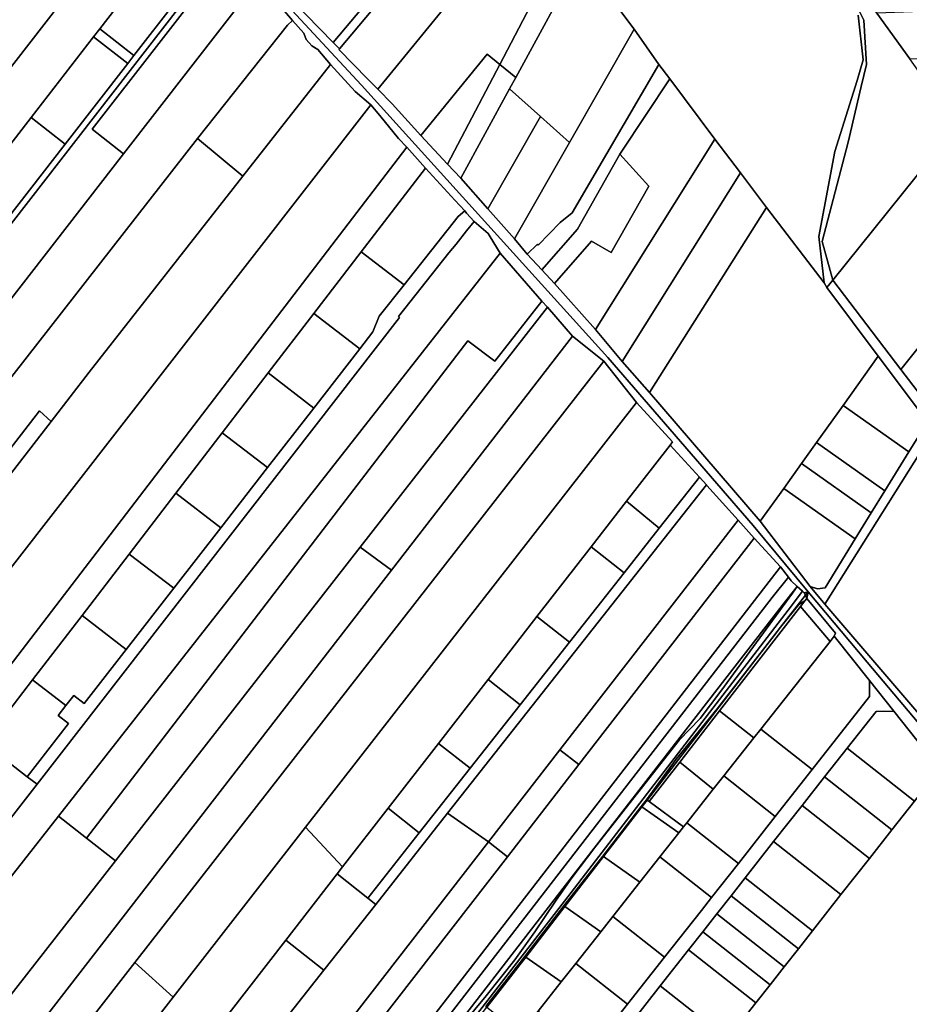
# Model space of a CAD drawing. Units: inches. Extents: x 7498623 to 7507093, y 5773790 to 5782372.
# Drawn here: x 7499837 to 7500274, y 5775371 to 5775854 of the extents above; entities that cross this region are included whole.
import ezdxf

# ---------------------------------------------------------------- set-up
doc = ezdxf.new("R2010")
doc.units = ezdxf.units.IN
doc.header["$MEASUREMENT"] = 0

msp = doc.modelspace()

# ---------------------------------------------------------------- linework, layer by layer
for points in [[(7500052.81, 5775961.1), (7499970.61, 5775863.25), (7499971.03, 5775862.83), (7499991.08, 5775842.54), (7500070.74, 5775937.36), (7500052.81, 5775961.1)], [(7500070.74, 5775937.36), (7499991.08, 5775842.54), (7499994.16, 5775839.42), (7500073.43, 5775933.79), (7500070.74, 5775937.36)], [(7500008.1, 5775824.51), (7500012.87, 5775819.6), (7500089.4, 5775913.26), (7500073.43, 5775933.79), (7499994.16, 5775839.42), (7499993.81, 5775838.99), (7500008.1, 5775824.51)], [(7500273.81, 5775834.45), (7500257.53, 5775856.93), (7500213.1, 5775918.31), (7500207.66, 5775924.09), (7500205.4, 5775922.98), (7500208.5, 5775918.83), (7500237.35, 5775881.34), (7500251.24, 5775853.42), (7500252.51, 5775831.77), (7500249.99, 5775820.98), (7500243.61, 5775793.63), (7500230.84, 5775744.97), (7500236.04, 5775726.01), (7500297.02, 5775801.87), (7500293.92, 5775806.23), (7500283.3, 5775821.14), (7500273.81, 5775834.45)], [(7499871.71, 5775918.06), (7499870.76, 5775916.41), (7499804.99, 5775831.83), (7499773.22, 5775790.96), (7499791.35, 5775776.87), (7499893.37, 5775908.18), (7499886.87, 5775911.23), (7499871.71, 5775918.06)], [(7500012.87, 5775819.6), (7500019.89, 5775812.38), (7500033.94, 5775796.88), (7500066.56, 5775836.8), (7500072.71, 5775831.78), (7500104.69, 5775892.86), (7500089.4, 5775913.26), (7500012.87, 5775819.6)], [(7499791.35, 5775776.87), (7499717.98, 5775682.44), (7499588.75, 5775516.13), (7499606.3, 5775500.2), (7499814.21, 5775768.64), (7499842.9, 5775805.68), (7499873.51, 5775845.21), (7499876.57, 5775849.16), (7499914.73, 5775898.45), (7499913.48, 5775899.11), (7499897.73, 5775906.14), (7499893.37, 5775908.18), (7499791.35, 5775776.87)], [(7499913.43, 5775861.93), (7499898.54, 5775873.44), (7499908.19, 5775885.72), (7499914.68, 5775893.85), (7499917.11, 5775897.18), (7499914.73, 5775898.45), (7499876.57, 5775849.16), (7499893.38, 5775836.12), (7499913.43, 5775861.93)], [(7500072.71, 5775831.78), (7500080.53, 5775825.39), (7500112.46, 5775883.98), (7500104.69, 5775892.86), (7500072.71, 5775831.78)], [(7499888.29, 5775787.94), (7499872.89, 5775799.94), (7499938.24, 5775884.13), (7499935.96, 5775886.07), (7499915.8, 5775860.1), (7499833.17, 5775753.66), (7499622.54, 5775482.38), (7499638.39, 5775465.99), (7499888.29, 5775787.94)], [(7499938.24, 5775884.13), (7499872.89, 5775799.94), (7499888.29, 5775787.94), (7499953.15, 5775871.5), (7499938.24, 5775884.13)], [(7500112.46, 5775883.98), (7500080.53, 5775825.39), (7500077.49, 5775819.82), (7500092.74, 5775806.22), (7500106.96, 5775793.55), (7500138.58, 5775848.98), (7500112.46, 5775883.98)], [(7500257.53, 5775856.93), (7500273.81, 5775834.45), (7500380.1, 5775838.01), (7500396.65, 5775838.9), (7500392.7, 5775839.8), (7500323.26, 5775876.5), (7500275.14, 5775873.61), (7500275.16, 5775857.58), (7500257.53, 5775856.93)], [(7499954.28, 5775872.96), (7499953.15, 5775871.5), (7499888.29, 5775787.94), (7499638.39, 5775465.99), (7499653.59, 5775448.45), (7499924.5, 5775795.37), (7499968.7, 5775851.01), (7499971.12, 5775853.21), (7499954.28, 5775872.96)], [(7499913.43, 5775861.93), (7499893.38, 5775836.12), (7499890.32, 5775832.17), (7499859.66, 5775792.68), (7499830.82, 5775755.52), (7499833.17, 5775753.66), (7499915.8, 5775860.1), (7499913.43, 5775861.93)], [(7499971.12, 5775853.21), (7499968.7, 5775851.01), (7499924.5, 5775795.37), (7499946.8, 5775776.98), (7499989.68, 5775831.66), (7499983.48, 5775839.07), (7499980.59, 5775840.89), (7499977.83, 5775843.9), (7499976.57, 5775846.98), (7499971.12, 5775853.21)], [(7499876.57, 5775849.16), (7499873.51, 5775845.21), (7499890.32, 5775832.17), (7499893.38, 5775836.12), (7499876.57, 5775849.16)], [(7500086.12, 5775738.76), (7500091.16, 5775743.64), (7500091.52, 5775743.22), (7500102.26, 5775754.29), (7500108.14, 5775758.95), (7500150.68, 5775831.64), (7500138.58, 5775848.98), (7500106.96, 5775793.55), (7500079.95, 5775746.21), (7500086.12, 5775738.76)], [(7499859.66, 5775792.68), (7499890.32, 5775832.17), (7499873.51, 5775845.21), (7499842.9, 5775805.68), (7499859.66, 5775792.68)], [(7500066.56, 5775836.8), (7500033.94, 5775796.88), (7500047.07, 5775782.83), (7500072.71, 5775831.78), (7500066.56, 5775836.8)], [(7499989.68, 5775831.66), (7499946.8, 5775776.98), (7499871.46, 5775680.93), (7499852.79, 5775656.78), (7499748.78, 5775522.42), (7499757.82, 5775514.52), (7499766.16, 5775507.06), (7499766.73, 5775506.54), (7499769.71, 5775503.85), (7500009.44, 5775811.97), (7500001.82, 5775818.55), (7499989.68, 5775831.66)], [(7500072.71, 5775831.78), (7500047.07, 5775782.83), (7500053.55, 5775775.92), (7500077.49, 5775819.82), (7500080.53, 5775825.39), (7500072.71, 5775831.78)], [(7500093.41, 5775731.07), (7500110.9, 5775750.98), (7500131.64, 5775787.81), (7500132.18, 5775788.77), (7500156.04, 5775824.62), (7500150.68, 5775831.64), (7500108.14, 5775758.95), (7500102.26, 5775754.29), (7500091.52, 5775743.22), (7500091.16, 5775743.64), (7500086.12, 5775738.76), (7500093.41, 5775731.07)], [(7500119.69, 5775701.86), (7500178.22, 5775795.19), (7500156.04, 5775824.62), (7500132.18, 5775788.77), (7500131.64, 5775787.81), (7500145.76, 5775772.11), (7500127.41, 5775739.55), (7500117.66, 5775745.05), (7500099.48, 5775724.34), (7500119.69, 5775701.86)], [(7500053.55, 5775775.92), (7500066.89, 5775760.91), (7500092.74, 5775806.22), (7500077.49, 5775819.82), (7500053.55, 5775775.92)], [(7499725.53, 5775440.56), (7499728.97, 5775437.88), (7499746.14, 5775424.52), (7500027.2, 5775791.19), (7500023.1, 5775795.47), (7500013.96, 5775806.74), (7500009.44, 5775811.97), (7499769.71, 5775503.85), (7499772.68, 5775501.16), (7499725.53, 5775440.56)], [(7499842.9, 5775805.68), (7499814.21, 5775768.64), (7499830.82, 5775755.52), (7499859.66, 5775792.68), (7499842.9, 5775805.68)], [(7500079.95, 5775746.21), (7500106.96, 5775793.55), (7500092.74, 5775806.22), (7500066.89, 5775760.91), (7500079.95, 5775746.21)], [(7500297.02, 5775801.87), (7500236.04, 5775726.01), (7500269.37, 5775682.26), (7500329.84, 5775757.74), (7500321.58, 5775768.67), (7500320.53, 5775770.08), (7500309.97, 5775784.34), (7500307.72, 5775787.39), (7500297.02, 5775801.87)], [(7499669.36, 5775432.26), (7499674.38, 5775438.75), (7499691.83, 5775461.32), (7499708.74, 5775483.19), (7499725.61, 5775505.01), (7499742.94, 5775527.42), (7499846.99, 5775662), (7499852.79, 5775656.78), (7499871.46, 5775680.93), (7499946.8, 5775776.98), (7499924.5, 5775795.37), (7499653.59, 5775448.45), (7499669.36, 5775432.26)], [(7500132.74, 5775686.1), (7500190.79, 5775778.61), (7500178.22, 5775795.19), (7500119.69, 5775701.86), (7500132.74, 5775686.1)], [(7500027.2, 5775791.19), (7499746.14, 5775424.52), (7499756.64, 5775416.77), (7499819.8, 5775499.04), (7499843.68, 5775530.13), (7499867.89, 5775561.66), (7499891, 5775591.76), (7499913.9, 5775621.59), (7499936.62, 5775651.18), (7499959.16, 5775680.54), (7499981.52, 5775709.67), (7500004.72, 5775739.88), (7500036.23, 5775780.92), (7500027.2, 5775791.19)], [(7500093.41, 5775731.07), (7500099.48, 5775724.34), (7500117.66, 5775745.05), (7500127.41, 5775739.55), (7500145.76, 5775772.11), (7500131.64, 5775787.81), (7500110.9, 5775750.98), (7500093.41, 5775731.07)], [(7500036.23, 5775780.92), (7500004.72, 5775739.88), (7500025.78, 5775723.69), (7500052.4, 5775757.15), (7500055.51, 5775759.95), (7500050.7, 5775765.28), (7500036.23, 5775780.92)], [(7500146.2, 5775670.9), (7500203.48, 5775761.63), (7500190.79, 5775778.61), (7500132.74, 5775686.1), (7500146.2, 5775670.9)], [(7500055.51, 5775759.95), (7500052.4, 5775757.15), (7500025.78, 5775723.69), (7500013.6, 5775708.39), (7500010.52, 5775700.64), (7500004.06, 5775692.33), (7499981.54, 5775663.36), (7499958.82, 5775634.15), (7499935.92, 5775604.69), (7499912.83, 5775574.99), (7499889.54, 5775545.04), (7499868.93, 5775518.54), (7499863.8, 5775522.53), (7499859.98, 5775517.61), (7499856.13, 5775512.66), (7499861.26, 5775508.67), (7499841.05, 5775482.68), (7499845.83, 5775479.06), (7500023.62, 5775707.71), (7500023.02, 5775708.18), (7500047.73, 5775739.46), (7500051.34, 5775743.67), (7500056.48, 5775750.23), (7500060.19, 5775754.75), (7500056.43, 5775758.92), (7500055.51, 5775759.95)], [(7500233.03, 5775722.44), (7500231.73, 5775724.67), (7500203.48, 5775761.63), (7500146.2, 5775670.9), (7500200.47, 5775607.86), (7500211.98, 5775623.96), (7500220.71, 5775636.16), (7500228.05, 5775646.41), (7500241.09, 5775664.63), (7500258.31, 5775688.7), (7500233.03, 5775722.44)], [(7500067.1, 5775748.94), (7500060.19, 5775754.75), (7500056.48, 5775750.23), (7500051.34, 5775743.67), (7500047.73, 5775739.46), (7500023.02, 5775708.18), (7500023.62, 5775707.71), (7499845.83, 5775479.06), (7499782.54, 5775397.66), (7499742, 5775345.51), (7499753.25, 5775331.97), (7499856.38, 5775463.31), (7500072.95, 5775739.16), (7500068.02, 5775747.18), (7500067.1, 5775748.94)], [(7500329.84, 5775757.74), (7500269.37, 5775682.26), (7500288.61, 5775657.03), (7500232.14, 5775567.23), (7500288.02, 5775502.03), (7500288.17, 5775502.22), (7500406.3, 5775655.58), (7500352.28, 5775727.96), (7500345.9, 5775736.5), (7500329.84, 5775757.74)], [(7500004.72, 5775739.88), (7499981.52, 5775709.67), (7500004.06, 5775692.33), (7500010.52, 5775700.64), (7500013.6, 5775708.39), (7500025.78, 5775723.69), (7500004.72, 5775739.88)], [(7500072.95, 5775739.16), (7499856.38, 5775463.31), (7499870.12, 5775452.57), (7500057.14, 5775696.33), (7500070.37, 5775686.3), (7500093.37, 5775715.77), (7500072.95, 5775739.16)], [(7500236.04, 5775726.01), (7500233.03, 5775722.44), (7500258.31, 5775688.7), (7500282.36, 5775656.62), (7500273.24, 5775641.8), (7500261.5, 5775622.73), (7500254.89, 5775612), (7500247.04, 5775599.23), (7500232.29, 5775575.26), (7500228.5, 5775574.66), (7500224.99, 5775575.84), (7500232.14, 5775567.23), (7500288.61, 5775657.03), (7500269.37, 5775682.26), (7500236.04, 5775726.01)], [(7500093.37, 5775715.77), (7500070.37, 5775686.3), (7500057.14, 5775696.33), (7499870.12, 5775452.57), (7499884.26, 5775441.52), (7500004.22, 5775595.12), (7500096.05, 5775712.7), (7500093.37, 5775715.77)], [(7500019.64, 5775583.91), (7500108.45, 5775698.5), (7500096.05, 5775712.7), (7500004.22, 5775595.12), (7500019.64, 5775583.91)], [(7499981.52, 5775709.67), (7499959.16, 5775680.54), (7499981.54, 5775663.36), (7500004.06, 5775692.33), (7499981.52, 5775709.67)], [(7500108.45, 5775698.5), (7500019.64, 5775583.91), (7499790.53, 5775288.29), (7499802.44, 5775274.4), (7499893.83, 5775391.56), (7500123.75, 5775686.31), (7500108.45, 5775698.5)], [(7499893.83, 5775391.56), (7499912.51, 5775374.65), (7499977.41, 5775457.86), (7500139.82, 5775666.1), (7500123.75, 5775686.31), (7499893.83, 5775391.56)], [(7500258.31, 5775688.7), (7500241.09, 5775664.63), (7500273.24, 5775641.8), (7500282.36, 5775656.62), (7500258.31, 5775688.7)], [(7499959.16, 5775680.54), (7499936.62, 5775651.18), (7499958.82, 5775634.15), (7499981.54, 5775663.36), (7499959.16, 5775680.54)], [(7500139.82, 5775666.1), (7499977.41, 5775457.86), (7499995.66, 5775438.52), (7500018, 5775467.26), (7500042.66, 5775499), (7500066.98, 5775530.29), (7500090.97, 5775561.15), (7500117.56, 5775595.38), (7500134.89, 5775617.68), (7500156.27, 5775645.18), (7500157.34, 5775646.72), (7500139.82, 5775666.1)], [(7500241.09, 5775664.63), (7500228.05, 5775646.41), (7500261.5, 5775622.73), (7500273.24, 5775641.8), (7500241.09, 5775664.63)], [(7499846.99, 5775662), (7499742.94, 5775527.42), (7499748.78, 5775522.42), (7499852.79, 5775656.78), (7499846.99, 5775662)], [(7499936.62, 5775651.18), (7499913.9, 5775621.59), (7499935.92, 5775604.69), (7499958.82, 5775634.15), (7499936.62, 5775651.18)], [(7500156.27, 5775645.18), (7500134.89, 5775617.68), (7500150.93, 5775604.45), (7500170.62, 5775629.41), (7500156.27, 5775645.18)], [(7500220.71, 5775636.16), (7500254.89, 5775612), (7500261.5, 5775622.73), (7500228.05, 5775646.41), (7500220.71, 5775636.16)], [(7500211.98, 5775623.96), (7500247.04, 5775599.23), (7500254.89, 5775612), (7500220.71, 5775636.16), (7500211.98, 5775623.96)], [(7500133.73, 5775582.63), (7500106.89, 5775548.59), (7500082.68, 5775517.9), (7500058.14, 5775486.78), (7500033.26, 5775455.23), (7500008, 5775423.2), (7500011.94, 5775420.11), (7500047.16, 5775464.77), (7500174.03, 5775625.66), (7500170.62, 5775629.41), (7500150.93, 5775604.45), (7500133.73, 5775582.63)], [(7500102.24, 5775495.85), (7500189.55, 5775608.37), (7500174.24, 5775625.42), (7500174.03, 5775625.66), (7500047.16, 5775464.77), (7500067.18, 5775450.68), (7500102.24, 5775495.85)], [(7500211.98, 5775623.96), (7500200.47, 5775607.86), (7500224.99, 5775575.84), (7500228.5, 5775574.66), (7500232.29, 5775575.26), (7500247.04, 5775599.23), (7500211.98, 5775623.96)], [(7499913.9, 5775621.59), (7499891, 5775591.76), (7499912.83, 5775574.99), (7499935.92, 5775604.69), (7499913.9, 5775621.59)], [(7500134.89, 5775617.68), (7500117.56, 5775595.38), (7500133.73, 5775582.63), (7500150.93, 5775604.45), (7500134.89, 5775617.68)], [(7500189.55, 5775608.37), (7500102.24, 5775495.85), (7500111.51, 5775488.67), (7500197.52, 5775599.49), (7500189.55, 5775608.37)], [(7500197.52, 5775599.49), (7500111.51, 5775488.67), (7500076.45, 5775443.48), (7499876.96, 5775186.45), (7499884.64, 5775178.52), (7499892.08, 5775173.85), (7500210.3, 5775585.56), (7500197.52, 5775599.49)], [(7500004.22, 5775595.12), (7499884.26, 5775441.52), (7499777.15, 5775304.4), (7499790.53, 5775288.29), (7500019.64, 5775583.91), (7500004.22, 5775595.12)], [(7500117.56, 5775595.38), (7500090.97, 5775561.15), (7500106.89, 5775548.59), (7500133.73, 5775582.63), (7500117.56, 5775595.38)], [(7499891, 5775591.76), (7499867.89, 5775561.66), (7499889.54, 5775545.04), (7499912.83, 5775574.99), (7499891, 5775591.76)], [(7500210.3, 5775585.56), (7499892.08, 5775173.85), (7499896.28, 5775169.6), (7500096.21, 5775428.15), (7500206.26, 5775570.43), (7500214.22, 5775580.39), (7500210.3, 5775585.56)], [(7499896.28, 5775169.6), (7499901.32, 5775166.1), (7499902.23, 5775167.27), (7500100.95, 5775424.47), (7500211.2, 5775566.55), (7500218.5, 5775575.96), (7500215.55, 5775578.64), (7500214.22, 5775580.39), (7500206.26, 5775570.43), (7500096.21, 5775428.15), (7499896.28, 5775169.6)], [(7500222.05, 5775572.74), (7500221.16, 5775573.55), (7500214.06, 5775564.29), (7500104.46, 5775421.75), (7499969.74, 5775247.83), (7499905.91, 5775164.43), (7499905.23, 5775163.38), (7499906.37, 5775162.45), (7499971.24, 5775247.13), (7500044.01, 5775340.64), (7500066.44, 5775369.65), (7500065.95, 5775370.04), (7500085.04, 5775394.61), (7500104.08, 5775419.35), (7500123.28, 5775443.81), (7500142.13, 5775468.05), (7500144.74, 5775471.41), (7500159.26, 5775491.21), (7500179.34, 5775515.97), (7500208.45, 5775553.4), (7500210.44, 5775555.89), (7500222.56, 5775571.58), (7500222.05, 5775572.74)], [(7500222.56, 5775571.58), (7500210.44, 5775555.89), (7500219.34, 5775567.06), (7500222.36, 5775568.92), (7500223.25, 5775570.04), (7500222.56, 5775571.58)], [(7500222.05, 5775572.74), (7500222.56, 5775571.58), (7500223.9, 5775573.31), (7500222.05, 5775572.74)], [(7500223.9, 5775573.31), (7500222.56, 5775571.58), (7500223.25, 5775570.04), (7500223.9, 5775573.31)], [(7500397.86, 5775368.08), (7500363.06, 5775408.18), (7500286.06, 5775499.49), (7500252.86, 5775538.85), (7500223.9, 5775573.31), (7500223.25, 5775570.04), (7500237.3, 5775552.96), (7500236.65, 5775551.54), (7500254, 5775529.74), (7500265.95, 5775514.72), (7500288.45, 5775486.43), (7500290.9, 5775489.52), (7500314.08, 5775463.25), (7500349.37, 5775421.04), (7500346.91, 5775418.01), (7500375.04, 5775388.28), (7500395.53, 5775366.62), (7500407.04, 5775354.89), (7500424.97, 5775334.89), (7500427.16, 5775331.96), (7500427.25, 5775335.68), (7500414.14, 5775350.15), (7500397.86, 5775368.08)], [(7500222.36, 5775568.92), (7500219.34, 5775567.06), (7500210.44, 5775555.89), (7500144.98, 5775471.23), (7500145.98, 5775470.49), (7500160.99, 5775489.83), (7500180.48, 5775514.94), (7500220.24, 5775566.16), (7500222.36, 5775568.92)], [(7500220.24, 5775566.16), (7500180.48, 5775514.94), (7500197.26, 5775501.67), (7500200.7, 5775506.03), (7500234.66, 5775549.01), (7500220.24, 5775566.16)], [(7500223.25, 5775570.04), (7500222.36, 5775568.92), (7500220.24, 5775566.16), (7500234.66, 5775549.01), (7500236.65, 5775551.54), (7500237.3, 5775552.96), (7500223.25, 5775570.04)], [(7499867.89, 5775561.66), (7499843.68, 5775530.13), (7499859.98, 5775517.61), (7499863.8, 5775522.53), (7499868.93, 5775518.54), (7499889.54, 5775545.04), (7499867.89, 5775561.66)], [(7500090.97, 5775561.15), (7500066.98, 5775530.29), (7500082.68, 5775517.9), (7500106.89, 5775548.59), (7500090.97, 5775561.15)], [(7500210.44, 5775555.89), (7500208.45, 5775553.4), (7500179.34, 5775515.97), (7500159.26, 5775491.21), (7500144.74, 5775471.41), (7500144.98, 5775471.23), (7500210.44, 5775555.89)], [(7500236.65, 5775551.54), (7500234.66, 5775549.01), (7500200.7, 5775506.03), (7500225.91, 5775486.19), (7500254.02, 5775521.9), (7500254, 5775529.74), (7500236.65, 5775551.54)], [(7499843.68, 5775530.13), (7499819.8, 5775499.04), (7499841.05, 5775482.68), (7499861.26, 5775508.67), (7499856.13, 5775512.66), (7499859.98, 5775517.61), (7499843.68, 5775530.13)], [(7500066.98, 5775530.29), (7500042.66, 5775499), (7500058.14, 5775486.78), (7500082.68, 5775517.9), (7500066.98, 5775530.29)], [(7500180.48, 5775514.94), (7500160.99, 5775489.83), (7500177.41, 5775476.55), (7500182.55, 5775483.06), (7500197.26, 5775501.67), (7500180.48, 5775514.94)], [(7500265.95, 5775514.72), (7500257.26, 5775514.7), (7500243.08, 5775496.68), (7500276.08, 5775470.72), (7500288.45, 5775486.43), (7500265.95, 5775514.72)], [(7500200.7, 5775506.03), (7500197.26, 5775501.67), (7500182.55, 5775483.06), (7500207.8, 5775463.18), (7500225.91, 5775486.19), (7500200.7, 5775506.03)], [(7499819.8, 5775499.04), (7499756.64, 5775416.77), (7499767.34, 5775408.87), (7499729.98, 5775360.23), (7499741.42, 5775346.21), (7499742, 5775345.51), (7499782.54, 5775397.66), (7499845.83, 5775479.06), (7499841.05, 5775482.68), (7499819.8, 5775499.04)], [(7500042.66, 5775499), (7500018, 5775467.26), (7500033.26, 5775455.23), (7500058.14, 5775486.78), (7500042.66, 5775499)], [(7500076.45, 5775443.48), (7500111.51, 5775488.67), (7500102.24, 5775495.85), (7500067.18, 5775450.68), (7500076.45, 5775443.48)], [(7500243.08, 5775496.68), (7500232, 5775482.59), (7500265, 5775456.63), (7500276.08, 5775470.72), (7500243.08, 5775496.68)], [(7500160.99, 5775489.83), (7500145.98, 5775470.49), (7500162.79, 5775458.04), (7500164.4, 5775460.09), (7500177.41, 5775476.55), (7500160.99, 5775489.83)], [(7500231.43, 5775291.79), (7500242.05, 5775297.08), (7500247.76, 5775299.7), (7500346.91, 5775418.01), (7500288.45, 5775486.43), (7500276.08, 5775470.72), (7500265, 5775456.63), (7500253.93, 5775442.56), (7500240.01, 5775424.88), (7500226.1, 5775407.2), (7500219.14, 5775398.36), (7500212.18, 5775389.52), (7500205.22, 5775380.68), (7500198.26, 5775371.84), (7500184.35, 5775354.17), (7500170.44, 5775336.49), (7500164.74, 5775329.24), (7500231.43, 5775291.79)], [(7500182.55, 5775483.06), (7500177.41, 5775476.55), (7500164.4, 5775460.09), (7500189.7, 5775440.17), (7500207.8, 5775463.18), (7500182.55, 5775483.06)], [(7500253.93, 5775442.56), (7500265, 5775456.63), (7500232, 5775482.59), (7500220.93, 5775468.53), (7500253.93, 5775442.56)], [(7500142.13, 5775468.05), (7500142.38, 5775467.87), (7500144.98, 5775471.23), (7500144.74, 5775471.41), (7500142.13, 5775468.05)], [(7500142.38, 5775467.87), (7500160.47, 5775455.11), (7500162.79, 5775458.04), (7500145.98, 5775470.49), (7500144.98, 5775471.23), (7500142.38, 5775467.87)], [(7500047.16, 5775464.77), (7500011.94, 5775420.11), (7499986.47, 5775387.82), (7499853.07, 5775218.67), (7499853.3, 5775218.43), (7499868.96, 5775195.27), (7500067.18, 5775450.68), (7500047.16, 5775464.77)], [(7500018, 5775467.26), (7499995.66, 5775438.52), (7499992.97, 5775435.06), (7500008, 5775423.2), (7500033.26, 5775455.23), (7500018, 5775467.26)], [(7500123.28, 5775443.81), (7500123.6, 5775443.59), (7500142.38, 5775467.87), (7500142.13, 5775468.05), (7500123.28, 5775443.81)], [(7500142.38, 5775467.87), (7500123.6, 5775443.59), (7500141.45, 5775431), (7500151.18, 5775443.34), (7500160.47, 5775455.11), (7500142.38, 5775467.87)], [(7500220.93, 5775468.53), (7500207.01, 5775450.85), (7500240.01, 5775424.88), (7500253.93, 5775442.56), (7500220.93, 5775468.53)], [(7499856.38, 5775463.31), (7499753.25, 5775331.97), (7499764.93, 5775318.98), (7499777.15, 5775304.4), (7499884.26, 5775441.52), (7499870.12, 5775452.57), (7499856.38, 5775463.31)], [(7500164.4, 5775460.09), (7500162.79, 5775458.04), (7500160.47, 5775455.11), (7500151.18, 5775443.34), (7500176.5, 5775423.4), (7500189.7, 5775440.17), (7500164.4, 5775460.09)], [(7499977.41, 5775457.86), (7499912.51, 5775374.65), (7499818.38, 5775253.96), (7499837.36, 5775234.67), (7499967.75, 5775402.58), (7499992.97, 5775435.06), (7499995.66, 5775438.52), (7499977.41, 5775457.86)], [(7500067.18, 5775450.68), (7499868.96, 5775195.27), (7499876.96, 5775186.45), (7500076.45, 5775443.48), (7500067.18, 5775450.68)], [(7500207.01, 5775450.85), (7500193.1, 5775433.17), (7500226.1, 5775407.2), (7500240.01, 5775424.88), (7500207.01, 5775450.85)], [(7500104.08, 5775419.35), (7500104.59, 5775418.99), (7500123.6, 5775443.59), (7500123.28, 5775443.81), (7500104.08, 5775419.35)], [(7500104.59, 5775418.99), (7500122.26, 5775406.68), (7500128.12, 5775414.12), (7500141.45, 5775431), (7500123.6, 5775443.59), (7500104.59, 5775418.99)], [(7500151.18, 5775443.34), (7500141.45, 5775431), (7500128.12, 5775414.12), (7500153.49, 5775394.16), (7500171.59, 5775417.17), (7500176.5, 5775423.4), (7500151.18, 5775443.34)], [(7499992.97, 5775435.06), (7499967.75, 5775402.58), (7499986.47, 5775387.82), (7500011.94, 5775420.11), (7500008, 5775423.2), (7499992.97, 5775435.06)], [(7500193.1, 5775433.17), (7500186.15, 5775424.33), (7500219.14, 5775398.36), (7500226.1, 5775407.2), (7500193.1, 5775433.17)], [(7500186.15, 5775424.33), (7500179.19, 5775415.49), (7500212.18, 5775389.52), (7500219.14, 5775398.36), (7500186.15, 5775424.33)], [(7500085.04, 5775394.61), (7500085.49, 5775394.29), (7500104.59, 5775418.99), (7500104.08, 5775419.35), (7500085.04, 5775394.61)], [(7500085.49, 5775394.29), (7500102.83, 5775382.07), (7500109.99, 5775391.14), (7500122.26, 5775406.68), (7500104.59, 5775418.99), (7500085.49, 5775394.29)], [(7500128.12, 5775414.12), (7500122.26, 5775406.68), (7500109.99, 5775391.14), (7500135.37, 5775371.15), (7500153.49, 5775394.16), (7500128.12, 5775414.12)], [(7500179.19, 5775415.49), (7500172.24, 5775406.65), (7500205.22, 5775380.68), (7500212.18, 5775389.52), (7500179.19, 5775415.49)], [(7500172.24, 5775406.65), (7500165.28, 5775397.81), (7500198.26, 5775371.84), (7500205.22, 5775380.68), (7500172.24, 5775406.65)], [(7499967.75, 5775402.58), (7499837.36, 5775234.67), (7499853.07, 5775218.67), (7499986.47, 5775387.82), (7499967.75, 5775402.58)], [(7500165.28, 5775397.81), (7500151.36, 5775380.13), (7500184.35, 5775354.17), (7500198.26, 5775371.84), (7500165.28, 5775397.81)], [(7500065.95, 5775370.04), (7500066.44, 5775369.65), (7500085.49, 5775394.29), (7500085.04, 5775394.61), (7500065.95, 5775370.04)], [(7500066.44, 5775369.65), (7500082.86, 5775356.78), (7500091.55, 5775367.77), (7500102.83, 5775382.07), (7500085.49, 5775394.29), (7500066.44, 5775369.65)], [(7499893.83, 5775391.56), (7499802.44, 5775274.4), (7499818.38, 5775253.96), (7499912.51, 5775374.65), (7499893.83, 5775391.56)], [(7500109.99, 5775391.14), (7500102.83, 5775382.07), (7500091.55, 5775367.77), (7500113.93, 5775350.68), (7500117.26, 5775348.13), (7500135.37, 5775371.15), (7500109.99, 5775391.14)], [(7500151.36, 5775380.13), (7500137.44, 5775362.45), (7500170.44, 5775336.49), (7500184.35, 5775354.17), (7500151.36, 5775380.13)]]:
    msp.add_lwpolyline(points, close=True)
for points in [[(7500112.46, 5775883.98), (7500138.58, 5775848.98), (7500150.68, 5775831.64), (7500156.04, 5775824.62), (7500178.22, 5775795.19), (7500190.79, 5775778.61), (7500203.48, 5775761.63), (7500231.73, 5775724.67), (7500229.15, 5775747.44), (7500237, 5775789.12), (7500248.02, 5775823.87), (7500250.93, 5775833.92), (7500248.5, 5775855.85)], [(7500248.5, 5775855.85), (7500250.93, 5775833.92), (7500248.02, 5775823.87), (7500237, 5775789.12), (7500229.15, 5775747.44), (7500231.73, 5775724.67), (7500233.03, 5775722.44), (7500236.04, 5775726.01), (7500230.84, 5775744.97), (7500243.61, 5775793.63), (7500249.99, 5775820.98), (7500252.51, 5775831.77), (7500251.24, 5775853.42), (7500237.35, 5775881.34)], [(7499954.28, 5775872.96), (7499971.12, 5775853.21), (7499976.57, 5775846.98), (7499977.83, 5775843.9), (7499980.59, 5775840.89), (7499983.48, 5775839.07), (7499989.68, 5775831.66), (7500001.82, 5775818.55), (7500009.44, 5775811.97), (7500013.96, 5775806.74), (7500023.1, 5775795.47), (7500027.2, 5775791.19), (7500036.23, 5775780.92), (7500050.7, 5775765.28), (7500055.51, 5775759.95), (7500056.43, 5775758.92), (7500060.19, 5775754.75), (7500067.1, 5775748.94), (7500068.02, 5775747.18), (7500072.95, 5775739.16), (7500093.37, 5775715.77), (7500096.05, 5775712.7), (7500108.45, 5775698.5), (7500123.75, 5775686.31), (7500139.82, 5775666.1), (7500157.34, 5775646.72), (7500156.27, 5775645.18), (7500170.62, 5775629.41), (7500174.03, 5775625.66), (7500174.24, 5775625.42), (7500189.55, 5775608.37), (7500197.52, 5775599.49), (7500210.3, 5775585.56), (7500214.22, 5775580.39), (7500215.55, 5775578.64), (7500218.5, 5775575.96), (7500221.16, 5775573.55), (7500222.05, 5775572.74), (7500223.9, 5775573.31), (7500196.95, 5775605.84), (7500125.74, 5775688.12), (7500004.93, 5775821.6), (7499955.93, 5775874.58)], [(7499955.93, 5775874.58), (7500004.93, 5775821.6), (7500125.74, 5775688.12), (7500196.95, 5775605.84), (7500223.9, 5775573.31), (7500252.86, 5775538.85), (7500286.06, 5775499.49)], [(7500288.02, 5775502.03), (7500232.14, 5775567.23), (7500224.99, 5775575.84), (7500200.47, 5775607.86), (7500146.2, 5775670.9), (7500132.74, 5775686.1), (7500119.69, 5775701.86), (7500099.48, 5775724.34), (7500093.41, 5775731.07), (7500086.12, 5775738.76), (7500079.95, 5775746.21), (7500066.89, 5775760.91), (7500053.55, 5775775.92), (7500047.07, 5775782.83), (7500033.94, 5775796.88), (7500019.89, 5775812.38), (7500012.87, 5775819.6), (7500008.1, 5775824.51), (7499993.81, 5775838.99), (7499994.16, 5775839.42), (7499991.08, 5775842.54), (7499971.03, 5775862.83)], [(7500028.77, 5775330.44), (7500065.98, 5775375.27), (7500080.09, 5775392.96), (7500089.97, 5775406.66), (7500100.11, 5775421.75), (7500107.99, 5775433.12), (7500119.85, 5775448.58), (7500160.6, 5775500.51), (7500170.91, 5775511.23), (7500181.07, 5775524.62), (7500216.25, 5775572.58), (7500218.5, 5775575.96), (7500211.2, 5775566.55), (7500100.95, 5775424.47), (7499902.23, 5775167.27)], [(7499969.74, 5775247.83), (7500104.46, 5775421.75), (7500214.06, 5775564.29), (7500221.16, 5775573.55), (7500218.5, 5775575.96), (7500218.5, 5775575.96), (7500216.25, 5775572.58), (7500181.07, 5775524.62), (7500170.91, 5775511.23), (7500160.6, 5775500.51), (7500119.85, 5775448.58), (7500107.99, 5775433.12), (7500100.11, 5775421.75), (7500089.97, 5775406.66), (7500080.09, 5775392.96), (7500065.98, 5775375.27), (7500028.77, 5775330.44)], [(7500137.44, 5775362.45), (7500151.36, 5775380.13), (7500165.28, 5775397.81), (7500172.24, 5775406.65), (7500179.19, 5775415.49), (7500186.15, 5775424.33), (7500193.1, 5775433.17), (7500207.01, 5775450.85), (7500220.93, 5775468.53), (7500232, 5775482.59), (7500243.08, 5775496.68), (7500257.26, 5775514.7), (7500265.95, 5775514.72), (7500254, 5775529.74), (7500254, 5775529.74), (7500254.02, 5775521.9), (7500225.91, 5775486.19), (7500207.8, 5775463.18), (7500189.7, 5775440.17), (7500176.5, 5775423.4), (7500171.59, 5775417.17), (7500153.49, 5775394.16), (7500135.37, 5775371.15), (7500117.26, 5775348.13)]]:
    msp.add_lwpolyline(points)

doc.saveas('drawing.dxf')
